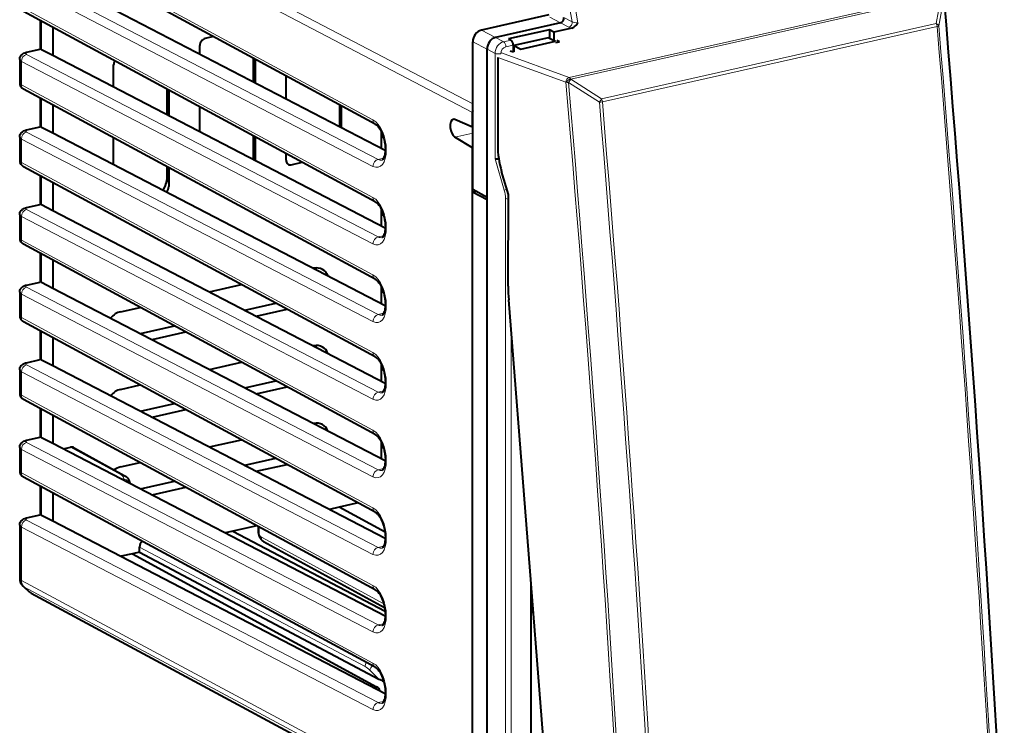
# Model space of a CAD drawing. Extents: x 0 to 420, y 0 to 297.
# Drawn here: x 332 to 380, y 233 to 267 of the extents above; entities that cross this region are included whole.
import ezdxf

# ---------------------------------------------------------------- set-up
doc = ezdxf.new("R2010")
doc.units = 0

msp = doc.modelspace()

# ---------------------------------------------------------------- linework, layer by layer
at = {"color": 7, "lineweight": 18}
for p, q in [((332.21933, 274.404663), (354.079437, 262.959747)), ((332.341675, 274.764404), (354.088715, 263.378693)), ((349.254974, 262.609436), (332.21933, 271.82019)), ((349.505981, 260.692322), (332.470337, 269.53302)), ((349.254974, 260.354218), (332.21933, 269.194916)), ((376.715576, 268.698059), (358.757507, 264.656738)), ((376.79187, 268.619141), (358.833832, 264.57782)), ((376.793304, 268.616364), (376.545013, 267.266937)), ((359.035278, 268.168152), (359.187958, 267.30423)), ((376.919495, 268.508545), (376.671204, 267.158936)), ((349.254974, 258.850677), (332.21933, 268.061432)), ((358.779419, 268.060242), (358.90332, 267.359131)), ((333.197845, 266.01825), (333.197845, 267.38327)), ((358.341095, 267.303192), (357.818207, 267.578796)), ((358.341095, 267.303192), (358.740204, 267.09848)), ((358.505219, 267.563324), (358.90332, 267.359131)), ((376.545013, 267.266937), (360.327148, 263.617249)), ((354.506409, 266.951782), (355.197937, 266.595856)), ((376.58606, 267.125244), (360.368225, 263.475525)), ((354.088745, 266.38797), (354.780273, 266.032043)), ((355.197937, 266.595856), (355.588806, 266.390747)), ((355.938721, 266.469513), (355.588806, 266.390747)), ((356.047699, 266.224915), (355.697754, 266.146179)), ((349.505981, 256.933533), (332.470337, 265.774231)), ((332.528442, 265.86731), (333.198242, 266.018066)), ((354.780273, 266.032043), (355.171112, 265.826935)), ((355.171112, 260.716278), (355.171112, 265.826935)), ((358.757507, 264.656738), (355.476593, 265.843964)), ((332.21933, 264.302673), (332.21933, 265.436157)), ((349.254974, 256.595459), (332.21933, 265.436157)), ((343.466217, 264.448242), (343.466217, 265.59021)), ((358.60199, 264.426422), (355.309113, 265.61795)), ((349.254974, 255.091904), (332.21933, 264.302673)), ((358.603516, 264.423676), (358.60199, 264.426422)), ((358.835358, 264.575073), (358.731537, 264.415466)), ((358.731537, 264.415466), (360.223358, 263.457458)), ((358.835358, 264.575073), (358.833832, 264.57782)), ((358.835358, 264.575073), (360.327148, 263.617249)), ((339.289307, 262.857117), (339.289307, 264.089783)), ((333.197845, 262.259491), (333.197845, 263.624481)), ((347.640381, 263.333344), (347.640381, 262.282074)), ((349.505981, 253.174774), (332.470337, 262.015472)), ((332.528442, 262.108551), (333.198242, 262.259277)), ((353.225983, 261.774719), (354.088745, 261.968872)), ((332.21933, 260.543884), (332.21933, 261.677399)), ((349.254974, 252.836685), (332.21933, 261.677399)), ((343.466217, 260.759308), (343.466217, 261.831421)), ((349.254974, 251.33313), (332.21933, 260.543884)), ((343.463287, 260.690979), (343.466217, 260.759308)), ((343.479309, 260.682678), (343.466217, 260.759308)), ((349.505981, 260.692322), (349.771637, 260.752106)), ((355.171112, 260.716278), (355.612671, 259.200653)), ((339.289307, 259.819336), (339.289307, 260.330994)), ((333.197845, 258.500732), (333.197845, 259.865723)), ((339.273254, 259.676453), (339.270874, 259.654388)), ((339.363983, 259.382141), (339.289307, 259.819336)), ((355.672363, 231.107147), (355.672363, 258.794342)), ((349.505981, 249.416), (332.470337, 258.256714)), ((332.528442, 258.349792), (333.198242, 258.500519)), ((332.21933, 256.785126), (332.21933, 257.91861)), ((349.254974, 249.077911), (332.21933, 257.91861)), ((349.254974, 247.574356), (332.21933, 256.785126)), ((349.505981, 256.933533), (349.771637, 256.993317)), ((333.197845, 254.741943), (333.197845, 256.106964)), ((332.528442, 254.591003), (333.198242, 254.741745)), ((349.505981, 245.657227), (332.470337, 254.49794)), ((332.21933, 253.026352), (332.21933, 254.159851)), ((349.254974, 245.319138), (332.21933, 254.159851)), ((343.072632, 253.37619), (344.575134, 253.714325)), ((349.254974, 243.815582), (332.21933, 253.026352)), ((349.505981, 253.174774), (349.771637, 253.234558)), ((338.020477, 252.239243), (339.66629, 252.609619)), ((355.948425, 231.088089), (355.948425, 252.421066)), ((333.197845, 250.983185), (333.197845, 252.348175)), ((332.528442, 250.832245), (333.198242, 250.982971)), ((349.505981, 241.898468), (332.470337, 250.739166)), ((332.21933, 249.267578), (332.21933, 250.401077)), ((349.254974, 241.560379), (332.21933, 250.401077)), ((343.072632, 249.617432), (344.575134, 249.955551)), ((349.254974, 240.056824), (332.21933, 249.267578)), ((349.505981, 249.416), (349.771637, 249.475784)), ((333.197845, 247.224411), (333.197845, 248.589417)), ((338.020477, 248.480469), (339.66629, 248.850861)), ((332.528442, 247.073471), (333.198242, 247.224197)), ((332.21933, 245.50882), (332.21933, 246.642303)), ((349.254974, 237.801605), (332.21933, 246.642303)), ((349.505981, 238.139694), (332.470337, 246.980392)), ((334.602264, 246.75235), (337.059448, 245.406403)), ((343.072632, 245.858658), (344.575134, 246.196777)), ((349.505981, 245.657227), (349.771637, 245.71701)), ((349.254974, 236.29805), (332.21933, 245.50882)), ((337.153595, 245.227966), (337.127869, 245.184921)), ((333.197845, 243.465637), (333.197845, 244.830643)), ((338.020477, 244.72171), (339.66629, 245.092087)), ((332.528442, 243.314697), (333.198242, 243.465424)), ((332.21933, 240.299072), (332.21933, 242.88353)), ((349.254974, 234.042831), (332.21933, 242.88353)), ((349.505981, 234.38092), (332.470337, 243.221619)), ((343.739502, 242.889801), (343.739502, 242.637161)), ((343.847046, 242.392258), (349.781128, 239.159058)), ((337.943817, 241.913162), (348.868561, 236.126144)), ((349.505981, 241.898468), (349.771637, 241.958252)), ((332.21933, 240.299072), (354.079437, 228.580353)), ((332.341675, 239.994385), (332.640015, 239.725922)), ((332.341675, 239.994385), (354.088745, 228.336258)), ((332.640015, 239.725922), (345.756165, 232.657364)), ((349.505981, 238.139694), (349.771637, 238.199478)), ((349.545959, 235.52179), (349.10379, 235.950653)), ((349.429565, 235.145111), (349.429565, 235.04213)), ((349.505981, 234.38092), (349.771637, 234.440704))]:
    msp.add_line(p, q, dxfattribs=at)
at = {"color": 7, "lineweight": 40}
for p, q in [((349.364319, 262.401184), (332.328674, 271.611969)), ((333.741638, 269.494812), (349.852631, 261.133972)), ((349.364319, 258.642426), (332.328674, 267.85321)), ((357.773438, 267.687012), (354.506409, 266.951782)), ((333.149902, 266.073914), (333.149902, 267.40918)), ((358.341095, 267.303192), (355.197937, 266.595856)), ((333.741638, 267.089233), (333.741638, 265.736053)), ((357.804962, 266.973724), (355.82785, 266.528809)), ((357.804962, 266.973724), (357.804962, 266.568359)), ((358.024811, 266.856171), (357.804962, 266.973724)), ((358.893921, 267.051758), (358.024811, 266.856171)), ((358.024811, 266.856171), (358.024811, 266.451843)), ((340.867676, 265.796753), (340.867676, 266.204437)), ((341.532166, 266.635864), (341.118286, 266.542725)), ((354.088745, 259.230652), (354.088745, 266.38797)), ((355.938721, 266.469513), (355.82785, 266.528809)), ((356.047699, 266.224915), (356.047699, 265.890503)), ((357.761322, 266.58374), (356.080353, 266.205475)), ((356.080353, 266.205475), (356.080353, 265.892822)), ((356.080353, 266.205475), (356.41452, 266.035034)), ((356.41452, 266.035034), (358.096954, 266.413635)), ((357.771545, 266.58606), (357.761322, 266.58374)), ((357.771545, 266.58606), (358.096954, 266.413635)), ((358.120728, 266.35199), (358.291565, 266.390411)), ((358.291565, 266.390411), (358.16748, 266.449524)), ((332.463593, 265.877563), (333.133392, 266.02829)), ((333.198242, 266.018066), (333.741638, 265.736053)), ((333.741638, 265.736053), (349.852631, 257.375183)), ((354.780273, 258.843353), (354.780273, 266.032043)), ((356.057098, 265.887573), (355.895416, 265.938202)), ((332.139404, 265.528259), (332.139404, 264.396057)), ((336.690765, 264.205627), (336.690765, 265.264435)), ((343.465698, 264.448517), (343.465698, 265.590454)), ((343.540894, 265.549805), (343.540894, 264.409485)), ((355.309113, 265.61795), (355.297089, 261.381409)), ((345.044586, 263.62915), (345.044586, 264.736816)), ((349.364319, 254.883667), (332.328674, 264.094421)), ((339.288788, 262.857361), (339.288788, 264.090057)), ((339.363983, 264.049377), (339.363983, 262.818329)), ((333.149902, 262.315125), (333.149902, 263.650421)), ((333.741638, 263.330475), (333.741638, 261.977295)), ((347.639862, 263.333618), (347.639862, 262.282349)), ((340.867676, 262.037994), (340.867676, 263.236389)), ((347.717834, 263.291443), (347.717834, 262.241882)), ((354.079437, 262.244598), (354.079437, 262.959747)), ((354.079437, 262.244598), (353.225983, 262.619293)), ((332.463593, 262.118774), (333.133392, 262.269531)), ((333.198242, 262.259277), (333.741638, 261.977295)), ((333.741638, 261.977295), (349.852631, 253.616425)), ((349.664459, 261.801819), (349.664459, 262.024353)), ((354.079437, 262.244598), (354.088745, 262.246704)), ((332.139404, 261.76947), (332.139404, 260.637268)), ((336.690765, 260.446838), (336.690765, 261.735962)), ((343.465698, 260.765289), (343.465698, 261.831696)), ((343.540894, 261.791046), (343.540894, 260.650726)), ((349.664459, 261.231659), (349.664459, 261.801819)), ((349.664459, 261.801819), (349.770477, 261.748871)), ((354.079437, 261.245056), (353.225983, 261.774719)), ((345.044586, 260.660522), (345.044586, 260.978027)), ((354.079437, 261.245056), (354.088745, 261.247131)), ((354.079437, 259.113678), (354.079437, 261.245056)), ((343.462128, 260.691589), (343.465698, 260.765289)), ((345.295197, 260.435028), (345.827393, 260.554779)), ((349.364319, 251.124893), (332.328674, 260.335663)), ((339.288788, 259.825317), (339.288788, 260.331299)), ((339.363983, 260.290619), (339.363983, 259.382141)), ((355.819031, 258.98703), (355.485138, 260.112)), ((333.149902, 258.556366), (333.149902, 259.891663)), ((333.741638, 259.571716), (333.741638, 258.218506)), ((339.273254, 259.676453), (339.270447, 259.662109)), ((354.079437, 259.113678), (354.235077, 259.148712)), ((354.079437, 232.426422), (354.079437, 259.113678)), ((354.079437, 259.113678), (354.780273, 258.742523)), ((354.780273, 258.843353), (354.088745, 259.230652)), ((354.780273, 231.968155), (354.780273, 258.843353)), ((355.806458, 254.551285), (355.819031, 258.98703)), ((332.463593, 258.360016), (333.133392, 258.510742)), ((333.198242, 258.500519), (333.741638, 258.218506)), ((333.741638, 258.218506), (349.852631, 249.857666)), ((349.664459, 258.04306), (349.664459, 258.265594)), ((332.139404, 258.010712), (332.139404, 256.87851)), ((349.664459, 257.4729), (349.664459, 258.04306)), ((349.664459, 258.04306), (349.770477, 257.990112)), ((349.364319, 247.366119), (332.328674, 256.576874)), ((333.149902, 254.797592), (333.149902, 256.132874)), ((333.741638, 255.812927), (333.741638, 254.459747)), ((332.463593, 254.601242), (333.133392, 254.751984)), ((333.198242, 254.741745), (333.741638, 254.459747)), ((333.741638, 254.459747), (349.852631, 246.098892)), ((341.33017, 254.280441), (342.882111, 254.6297)), ((349.664459, 254.284286), (349.664459, 254.506821)), ((349.664459, 253.714111), (349.664459, 254.284286)), ((349.664459, 254.284286), (349.770477, 254.231339)), ((332.139404, 254.251953), (332.139404, 253.11972)), ((357.732941, 229.900589), (355.832275, 253.886642)), ((337.024902, 253.311569), (337.973267, 253.524994)), ((343.041046, 253.392578), (344.544434, 253.730911)), ((343.603638, 253.100616), (345.091064, 253.435364)), ((349.364319, 243.607346), (332.328674, 252.818115)), ((333.149902, 251.038818), (333.149902, 252.374115)), ((337.988892, 252.25563), (339.63562, 252.626221)), ((333.741638, 252.054169), (333.741638, 250.700974)), ((338.551483, 251.963669), (340.182251, 252.330658)), ((332.463593, 250.842468), (333.133392, 250.99321)), ((333.198242, 250.982971), (333.741638, 250.700974)), ((332.139404, 250.493179), (332.139404, 249.360962)), ((333.741638, 250.700974), (349.852631, 242.340118)), ((341.33017, 250.521667), (342.882111, 250.870926)), ((349.664459, 250.525513), (349.664459, 250.748047)), ((349.664459, 249.955353), (349.664459, 250.525513)), ((349.664459, 250.525513), (349.770477, 250.472565)), ((343.041046, 249.63382), (344.544434, 249.972137)), ((337.024902, 249.552811), (337.973267, 249.766235)), ((343.603638, 249.341858), (345.091064, 249.67659)), ((349.364319, 239.848572), (332.328674, 249.059341)), ((333.149902, 247.28006), (333.149902, 248.615341)), ((337.988892, 248.496857), (339.63562, 248.867447)), ((338.551483, 248.204895), (340.182251, 248.571899)), ((333.741638, 248.295395), (333.741638, 246.9422)), ((332.463593, 247.08371), (333.133392, 247.234436)), ((333.198242, 247.224197), (333.741638, 246.9422)), ((341.33017, 246.762909), (342.882111, 247.112152)), ((332.139404, 246.734406), (332.139404, 245.602188)), ((333.741638, 246.9422), (349.852631, 238.581345)), ((334.257141, 246.674683), (334.602264, 246.75235)), ((334.744232, 246.734726), (337.20285, 245.38797)), ((349.664459, 246.766739), (349.664459, 246.989288)), ((349.664459, 246.196579), (349.664459, 246.766739)), ((349.664459, 246.766739), (349.770477, 246.713806)), ((343.041046, 245.875046), (344.544434, 246.213364)), ((337.024902, 245.794037), (337.973267, 246.007462)), ((343.603638, 245.583084), (345.091064, 245.917816)), ((349.364319, 236.089813), (332.328674, 245.300568)), ((333.149902, 243.521286), (333.149902, 244.856567)), ((337.988892, 244.738098), (339.63562, 245.108673)), ((338.551483, 244.446136), (340.182251, 244.813126)), ((333.741638, 244.536621), (333.741638, 243.183441)), ((347.624878, 243.846283), (347.154419, 243.740402)), ((348.541107, 244.052475), (347.624878, 243.846283)), ((349.837585, 242.640686), (347.624878, 243.846283)), ((332.463593, 243.324936), (333.133392, 243.475677)), ((333.198242, 243.465424), (333.741638, 243.183441)), ((332.139404, 242.975632), (332.139404, 240.391815)), ((333.741638, 243.183441), (349.852631, 234.822571)), ((343.632294, 242.947784), (342.464294, 242.684937)), ((343.691528, 242.915741), (343.691528, 242.69281)), ((342.464294, 242.684937), (342.102264, 242.603455)), ((342.464294, 242.684937), (349.845642, 238.810791)), ((337.943817, 241.667633), (337.943817, 241.913162)), ((343.955536, 242.184494), (349.820526, 238.988937)), ((337.600281, 241.590317), (337.05011, 241.466507)), ((337.943817, 241.667633), (337.600281, 241.590317)), ((337.600281, 241.590317), (349.429565, 235.145111)), ((337.943817, 241.667633), (349.545959, 235.52179)), ((332.304993, 240.020111), (332.603333, 239.751663)), ((356.915955, 238.754074), (356.915955, 240.210815)), ((332.700531, 239.683228), (345.816681, 232.61467)), ((356.915955, 238.961014), (357.01355, 238.979294)), ((356.915955, 231.305832), (356.915955, 238.754074)), ((357.035278, 238.705215), (356.915955, 238.754074)), ((349.573273, 234.967697), (349.573486, 234.974167))]:
    msp.add_line(p, q, dxfattribs=at)
for points in [[(358.893921, 267.051758), (358.928009, 267.062225), (358.960114, 267.077057), (358.993744, 267.097565), (359.02417, 267.120453), (359.066498, 267.158997), (359.091522, 267.185242), (359.135986, 267.237427), (359.187958, 267.30423)], [(332.139404, 265.528259), (332.142853, 265.575317), (332.152924, 265.620728), (332.168793, 265.663025), (332.189209, 265.70105), (332.214081, 265.735748), (332.240601, 265.764801), (332.267517, 265.788635), (332.293976, 265.808014), (332.330322, 265.829712), (332.383362, 265.853638), (332.42395, 265.86731), (332.463593, 265.877563)], [(349.364319, 262.401184), (349.392792, 262.383606), (349.425842, 262.358154), (349.462097, 262.324615), (349.500458, 262.282959), (349.539734, 262.233521), (349.579102, 262.176788), (349.617706, 262.113342), (349.654846, 262.043884), (349.689972, 261.969116), (349.722565, 261.889832), (349.752197, 261.806854), (349.778534, 261.721008), (349.801208, 261.633118), (349.820007, 261.544128), (349.834778, 261.454895), (349.845337, 261.366333), (349.851685, 261.279327), (349.85379, 261.194824), (349.851715, 261.113708), (349.845673, 261.036926), (349.835907, 260.965363), (349.822815, 260.899933), (349.806915, 260.841492), (349.78894, 260.790863), (349.769806, 260.748596), (349.750732, 260.715332), (349.728027, 260.68512), (349.712219, 260.669769), (349.700867, 260.662231), (349.697052, 260.660828)], [(332.139404, 261.76947), (332.142853, 261.816559), (332.152924, 261.861969), (332.168793, 261.904266), (332.189209, 261.942261), (332.214081, 261.97699), (332.240601, 262.006012), (332.267517, 262.029846), (332.293976, 262.049255), (332.330322, 262.070953), (332.383362, 262.094879), (332.42395, 262.108521), (332.463593, 262.118774)], [(349.364319, 258.642426), (349.392792, 258.624817), (349.425842, 258.599365), (349.462097, 258.565857), (349.500458, 258.52417), (349.539734, 258.474762), (349.579102, 258.41803), (349.617706, 258.354584), (349.654846, 258.285095), (349.689972, 258.210358), (349.722565, 258.131073), (349.752197, 258.048096), (349.778534, 257.962219), (349.801208, 257.874359), (349.820007, 257.78537), (349.834778, 257.696136), (349.845337, 257.607544), (349.851685, 257.520569), (349.85379, 257.436035), (349.851715, 257.354919), (349.845673, 257.278137), (349.835907, 257.206573), (349.822815, 257.141174), (349.806915, 257.082703), (349.78894, 257.032074), (349.769806, 256.989838), (349.750732, 256.956573), (349.728027, 256.926331), (349.712219, 256.911011), (349.700867, 256.903473), (349.697052, 256.902039)], [(332.139404, 258.010712), (332.142853, 258.05777), (332.152924, 258.10321), (332.168793, 258.145508), (332.189209, 258.183502), (332.214081, 258.218201), (332.240601, 258.247253), (332.267517, 258.271088), (332.293976, 258.290466), (332.330322, 258.312164), (332.383362, 258.336121), (332.42395, 258.349762), (332.463593, 258.360016)], [(349.364319, 254.883667), (349.392792, 254.866058), (349.425842, 254.840607), (349.462097, 254.807083), (349.500458, 254.765411), (349.539734, 254.715988), (349.579102, 254.659241), (349.617706, 254.59581), (349.654846, 254.526337), (349.689972, 254.451584), (349.722565, 254.372299), (349.752197, 254.289307), (349.778534, 254.203461), (349.801208, 254.115585), (349.820007, 254.026596), (349.834778, 253.937363), (349.845337, 253.848785), (349.851685, 253.76178), (349.85379, 253.677277), (349.851715, 253.596161), (349.845673, 253.519379), (349.835907, 253.447815), (349.822815, 253.382401), (349.806915, 253.323944), (349.78894, 253.273315), (349.769806, 253.231064), (349.750732, 253.1978), (349.728027, 253.167572), (349.712219, 253.152222), (349.700867, 253.144684), (349.697052, 253.14328)], [(332.139404, 254.251953), (332.142853, 254.299011), (332.152924, 254.344437), (332.168793, 254.386734), (332.189209, 254.424728), (332.214081, 254.459442), (332.240601, 254.48848), (332.267517, 254.512314), (332.293976, 254.531708), (332.330322, 254.553406), (332.383362, 254.577347), (332.42395, 254.590988), (332.463593, 254.601242)], [(349.364319, 251.124893), (349.392792, 251.107285), (349.425842, 251.081848), (349.462097, 251.048309), (349.500458, 251.006638), (349.539734, 250.957214), (349.579102, 250.900467), (349.617706, 250.837036), (349.654846, 250.767563), (349.689972, 250.69281), (349.722565, 250.613525), (349.752197, 250.530548), (349.778534, 250.444687), (349.801208, 250.356812), (349.820007, 250.267822), (349.834778, 250.178589), (349.845337, 250.090027), (349.851685, 250.003021), (349.85379, 249.918503), (349.851715, 249.837387), (349.845673, 249.760605), (349.835907, 249.689041), (349.822815, 249.623627), (349.806915, 249.56517), (349.78894, 249.514542), (349.769806, 249.472305), (349.750732, 249.439026), (349.728027, 249.408798), (349.712219, 249.393463), (349.700867, 249.385925), (349.697052, 249.384506)], [(332.139404, 250.493179), (332.142853, 250.540237), (332.152924, 250.585663), (332.168793, 250.62796), (332.189209, 250.66597), (332.214081, 250.700668), (332.240601, 250.729706), (332.267517, 250.75354), (332.293976, 250.772934), (332.330322, 250.794632), (332.383362, 250.818573), (332.42395, 250.832214), (332.463593, 250.842468)], [(349.364319, 247.366119), (349.392792, 247.348511), (349.425842, 247.323074), (349.462097, 247.289536), (349.500458, 247.247864), (349.539734, 247.198456), (349.579102, 247.141708), (349.617706, 247.078278), (349.654846, 247.008789), (349.689972, 246.934036), (349.722565, 246.854752), (349.752197, 246.771774), (349.778534, 246.685913), (349.801208, 246.598053), (349.820007, 246.509048), (349.834778, 246.419815), (349.845337, 246.331253), (349.851685, 246.244247), (349.85379, 246.159729), (349.851715, 246.078613), (349.845673, 246.001831), (349.835907, 245.930267), (349.822815, 245.864853), (349.806915, 245.806396), (349.78894, 245.755768), (349.769806, 245.713531), (349.750732, 245.680252), (349.728027, 245.650024), (349.712219, 245.634689), (349.700867, 245.627151), (349.697052, 245.625748)], [(332.139404, 246.734406), (332.142853, 246.781464), (332.152924, 246.826889), (332.168793, 246.869186), (332.189209, 246.907196), (332.214081, 246.941895), (332.240601, 246.970932), (332.267517, 246.994766), (332.293976, 247.01416), (332.330322, 247.035858), (332.383362, 247.059799), (332.42395, 247.073456), (332.463593, 247.08371)], [(337.20285, 245.38797), (337.234344, 245.369705), (337.265289, 245.349457), (337.295685, 245.326843), (337.328735, 245.298004), (337.350525, 245.276459), (337.370972, 245.253662), (337.393585, 245.223953), (337.412933, 245.193756), (337.431, 245.158783), (337.449432, 245.111221), (337.461578, 245.061401), (337.467072, 245.009171)], [(332.139404, 242.975632), (332.142853, 243.022705), (332.152924, 243.068115), (332.168793, 243.110413), (332.189209, 243.148422), (332.214081, 243.183136), (332.240601, 243.212158), (332.267517, 243.235992), (332.293976, 243.255386), (332.330322, 243.277084), (332.383362, 243.301025), (332.42395, 243.314682), (332.463593, 243.324936)], [(349.364319, 243.607346), (349.392792, 243.589752), (349.425842, 243.564301), (349.462097, 243.530762), (349.500458, 243.489105), (349.539734, 243.439682), (349.579102, 243.382935), (349.617706, 243.319504), (349.654846, 243.250031), (349.689972, 243.175262), (349.722565, 243.095978), (349.752197, 243.013), (349.778534, 242.927139), (349.801208, 242.839279), (349.820007, 242.750275), (349.834778, 242.661041), (349.845337, 242.572479), (349.851685, 242.485474), (349.85379, 242.40097), (349.851715, 242.319839), (349.845673, 242.243073), (349.835907, 242.171494), (349.822815, 242.106079), (349.806915, 242.047623), (349.78894, 241.996994), (349.769806, 241.954758), (349.750732, 241.921478), (349.728027, 241.891251), (349.712219, 241.875916), (349.700867, 241.868378), (349.697052, 241.866974)], [(343.691528, 242.69281), (343.695312, 242.623154), (343.706177, 242.555008), (343.723755, 242.488327), (343.748291, 242.423218), (343.763428, 242.391266), (343.78067, 242.359772), (343.800354, 242.328644), (343.822845, 242.298065), (343.848877, 242.267838), (343.878845, 242.238632), (343.914398, 242.210266), (343.955536, 242.184494)], [(349.364319, 239.848572), (349.392792, 239.830978), (349.425842, 239.805527), (349.462097, 239.772003), (349.500458, 239.730331), (349.539734, 239.680908), (349.579102, 239.624161), (349.617706, 239.56073), (349.654846, 239.491257), (349.689972, 239.416504), (349.722565, 239.337219), (349.752197, 239.254227), (349.778534, 239.168365), (349.801208, 239.080505), (349.820007, 238.991516), (349.834778, 238.902283), (349.845337, 238.813705), (349.851685, 238.7267), (349.85379, 238.642197), (349.851715, 238.561081), (349.845673, 238.484299), (349.835907, 238.41272), (349.822815, 238.347321), (349.806915, 238.288849), (349.78894, 238.238235), (349.769806, 238.195984), (349.750732, 238.16272), (349.728027, 238.132477), (349.712219, 238.117142), (349.700867, 238.109604), (349.697052, 238.1082)], [(349.364319, 236.089813), (349.392792, 236.072205), (349.425842, 236.046753), (349.462097, 236.013229), (349.500458, 235.971558), (349.539734, 235.922134), (349.579102, 235.865387), (349.617706, 235.801956), (349.654846, 235.732483), (349.689972, 235.65773), (349.722565, 235.578445), (349.752197, 235.495468), (349.778534, 235.409607), (349.801208, 235.321732), (349.820007, 235.232742), (349.834778, 235.143509), (349.845337, 235.054932), (349.851685, 234.967926), (349.85379, 234.883423), (349.851715, 234.802307), (349.845673, 234.725525), (349.835907, 234.653961), (349.822815, 234.588547), (349.806915, 234.53009), (349.78894, 234.479462), (349.769806, 234.437225), (349.750732, 234.403946), (349.728027, 234.373718), (349.712219, 234.358383), (349.700867, 234.350845), (349.697052, 234.349426)]]:
    msp.add_lwpolyline(points, dxfattribs=at)
for centre, radius, start, end in [((-1091.365479, 145.674866), 1473.420078, 3.140497, 4.782542), ((333.082428, 266.076416), 0.066294, 311.062893, 331.83515), ((333.08316, 266.079254), 0.067015, 329.399526, 355.423596), ((332.481445, 264.401825), 0.342553, 180.969458, 243.576653), ((354.639526, 262.958679), 0.560087, 169.547002, 179.891268), ((353.167816, 262.497101), 0.135183, 64.537221, 101.331703), ((333.082428, 262.317627), 0.066294, 311.062893, 331.83515), ((333.08316, 262.320465), 0.067015, 329.399526, 355.423596), ((359.774017, 261.398743), 4.477424, 180.221785, 196.700368), ((332.481445, 260.643066), 0.342553, 180.969458, 243.576653), ((355.181183, 261.726349), 1.010507, 269.429369, 279.445616), ((338.055756, 259.876129), 1.233504, 326.873456, 350.007151), ((338.600983, 259.821289), 0.687754, 347.841269, 0.333984), ((333.08316, 258.561707), 0.067015, 329.399526, 355.423596), ((333.082428, 258.558868), 0.066294, 311.062893, 331.83515), ((332.481445, 256.884277), 0.342553, 180.969458, 243.576653), ((345.860382, 255.140366), 0.681633, 18.12223, 25.310111), ((333.082428, 254.800095), 0.066294, 311.062893, 331.83515), ((333.08316, 254.802933), 0.067015, 329.399526, 355.423596), ((363.9375, 254.535019), 8.131066, 179.885367, 184.573626), ((332.481445, 253.125519), 0.342553, 180.969458, 243.576653), ((345.860382, 251.381592), 0.681633, 18.12223, 25.310111), ((333.082428, 251.041321), 0.066294, 311.062893, 331.83515), ((333.08316, 251.044159), 0.067015, 329.399526, 355.423596), ((332.481445, 249.366745), 0.342553, 180.969458, 243.576653), ((345.860382, 247.622818), 0.681633, 18.12223, 25.310111), ((333.082428, 247.282562), 0.066294, 311.062893, 331.83515), ((333.08316, 247.2854), 0.067015, 329.399526, 355.423596), ((334.650665, 246.557404), 0.200661, 62.186236, 103.94339), ((332.481445, 245.607971), 0.342553, 180.969458, 243.576653), ((333.082428, 243.523788), 0.066294, 311.062893, 331.83515), ((333.08316, 243.526627), 0.067015, 329.399526, 355.423596), ((338.315643, 241.906708), 0.372123, 129.795137, 179.005215), ((332.639404, 240.391815), 0.5, 180.001279, 228.02255), ((332.937836, 240.123489), 0.500155, 228.024831, 241.674978), ((351.252777, 238.750748), 3.65233, 242.13928, 246.196419)]:
    msp.add_arc(centre, radius, start, end, dxfattribs=at)
at = {"color": 7, "lineweight": 18}
for centre, radius, start, end in [((376.558716, 267.327332), 0.203193, 277.70581, 303.748082), ((-1093.657227, 145.163666), 1475.380655, 3.179596, 4.743049), ((358.975189, 267.602417), 0.556338, 244.999832, 261.604431), ((-1093.8479, 145.121185), 1475.486435, 3.179596, 4.743051), ((-992.34375, 149.616211), 1357.349275, 3.111649, 4.811064), ((360.194336, 264.285645), 0.828634, 272.00584, 282.113188), ((-992.312866, 149.624908), 1357.463613, 3.111657, 4.811054), ((349.645111, 260.933533), 0.278008, 240.026238, 280.788363), ((338.580444, 259.814392), 0.708804, 346.953472, 0.39846), ((354.199707, 258.784637), 1.472831, 0.377506, 16.406376), ((349.645111, 257.174774), 0.278008, 240.026238, 280.788363), ((349.645111, 253.415985), 0.278008, 240.026238, 280.788363), ((349.645111, 249.657227), 0.278008, 240.026238, 280.788363), ((349.645111, 245.898453), 0.278008, 240.026238, 280.788363), ((349.645111, 242.139679), 0.278008, 240.026238, 280.788363), ((349.645111, 238.380905), 0.278008, 240.026238, 280.788363), ((348.365326, 235.208847), 1.046487, 45.129382, 61.251504), ((349.645111, 234.622147), 0.278008, 240.026238, 280.788363)]:
    msp.add_arc(centre, radius, start, end, dxfattribs=at)
for centre, major_axis, ratio, start_param, end_param in [((-39.99585, 386.445679), (168.82666, -781.431152), 0.494853, 1.259180708, 1.313650439), ((358.74115, 267.285919), (0.091278, 0.177963), 0.771804, 3.722326471, 5.481849396), ((359.077454, 267.364532), (0.207764, -0.030319), 0.25176, 3.75610435, 5.30945067), ((376.477325, 267.154022), (-0.043915, 0.195114), 0.516517, 4.449594014, 5.209068371), ((376.477325, 267.154022), (0.196686, -0.03627), 0.633642, 0.321062748, 1.338305664), ((355.58786, 265.921387), (-0.231293, -0.443283), 0.782018, 3.727724849, 5.298444867), ((355.58783, 266.203308), (0.043915, -0.195114), 0.516517, 1.159904488, 2.7219742), ((332.471375, 265.491821), (0.138184, 0.266281), 0.791611, 0.584380218, 2.155121765), ((332.638367, 265.81134), (0.200012, 0.000732), 0.337094, 2.15153124, 3.713601247), ((332.52948, 265.584869), (0.065857, -0.292679), 0.516517, 2.736969789, 3.141661912), ((333.19928, 265.735626), (-0.065857, 0.292679), 0.516517, 5.878562443, 6.283254566), ((333.44989, 266.073914), (0.299988, 0), 0.34202, 3.141657865, 3.71483053), ((355.337219, 265.865021), (0.200012, 0), 0.34202, 3.732283823, 5.294353503), ((355.697784, 265.864258), (-0.138336, -0.26619), 0.785059, 3.726450356, 5.297170352), ((332.639404, 265.528931), (0.5, 0.000732), 0.34005, 3.141161199, 3.714331142), ((332.639404, 264.395416), (0.5, -0.000732), 0.343989, 3.142164527, 3.71533695), ((332.471375, 264.358307), (-0.14267, -0.263901), 0.787323, 5.310105294, 6.283136752), ((358.766144, 264.464905), (0.068054, 0.188065), 0.795634, 0.479329818, 2.048984322), ((358.766144, 264.464905), (0.174469, 0.097809), 0.398391, 0.962737731, 2.515023103), ((-93.183838, 374.475677), (182.378967, -778.234375), 0.537827, 1.250181292, 1.304651024), ((358.76767, 264.462158), (0.174469, 0.097809), 0.398391, 0.962737731, 2.515023103), ((358.76767, 264.462158), (0.19928, 0.016907), 0.221736, 3.725822605, 4.511220769), ((-93.135742, 374.486938), (182.411255, -778.37207), 0.537827, 1.250181292, 1.304651024), ((358.766144, 264.464905), (-0.043915, 0.195114), 0.516517, 5.209068371, 5.950833303), ((360.259491, 263.504333), (-0.108002, -0.16832), 0.026708, 3.994325578, 5.011568494), ((360.259491, 263.504333), (-0.043915, 0.195114), 0.516517, 4.449594014, 5.209068371), ((349.507019, 262.6651), (-0.14267, -0.263901), 0.787323, 5.310105294, 6.283136752), ((349.250885, 261.484009), (0.258728, -1.171783), 0.50966, 5.880617453, 9.009672032), ((332.471375, 261.733032), (0.138184, 0.266281), 0.791611, 0.584380218, 2.155121765), ((332.638367, 262.052582), (0.200012, 0.000732), 0.337094, 2.15153124, 3.713601247), ((332.52948, 261.826111), (0.065857, -0.292679), 0.516517, 2.736969789, 3.141661912), ((333.19928, 261.976837), (-0.065857, 0.292679), 0.516517, 5.878562443, 6.283254566), ((333.44989, 262.315125), (0.299988, 0), 0.34202, 3.141657865, 3.71483053), ((332.639404, 261.770142), (0.5, 0.000732), 0.34005, 3.141161199, 3.714331142), ((332.639404, 260.636627), (0.5, -0.000732), 0.343989, 3.142164527, 3.71533695), ((332.471375, 260.599548), (-0.14267, -0.263901), 0.787323, 5.310105294, 6.283136752), ((343.765717, 260.765289), (0.299988, 0), 0.34202, 3.141592654, 3.199958401), ((349.507019, 260.409882), (0.138184, 0.266281), 0.791611, 0.584380146, 2.155121767), ((338.481262, 259.654327), (0.44458, 0.855301), 0.785005, 4.586027342, 5.099891094), ((339.566162, 259.611572), (0.295715, -0.050552), 0.234091, 3.141592654, 3.24899121), ((339.588776, 259.825317), (0.299988, 0), 0.34202, 3.141592654, 3.199958401), ((355.778778, 259.23877), (0.192017, 0.055939), 0.094049, 1.737234447, 2.588080769), ((333.44989, 258.556366), (0.299988, 0), 0.34202, 3.141657865, 3.71483053), ((349.507019, 258.906311), (-0.14267, -0.263901), 0.787323, 5.310105294, 6.283136752), ((349.250885, 257.72522), (0.258728, -1.171783), 0.50966, 5.880617453, 9.009672032), ((355.838501, 258.832428), (0.200012, 0), 0.34202, 3.732283823, 4.611857751), ((332.471375, 257.974274), (0.138184, 0.266281), 0.791611, 0.584380218, 2.155121765), ((332.638367, 258.293823), (0.200012, 0.000732), 0.337094, 2.15153124, 3.713601247), ((332.52948, 258.067352), (0.065857, -0.292679), 0.516517, 2.736969789, 3.141661912), ((333.19928, 258.218079), (-0.065857, 0.292679), 0.516517, 5.878562443, 6.283254566), ((332.639404, 258.011383), (0.5, 0.000732), 0.34005, 3.141161199, 3.714331142), ((332.639404, 256.877869), (0.5, -0.000732), 0.343989, 3.142164527, 3.71533695), ((332.471375, 256.840759), (-0.14267, -0.263901), 0.787323, 5.310105294, 6.283136752), ((349.507019, 256.651093), (0.138184, 0.266281), 0.791611, 0.584380146, 2.155121767), ((345.828674, 254.858627), (-0.423187, -0.814133), 0.785005, 2.530489712, 2.670125288), ((333.19928, 254.459305), (-0.065857, 0.292679), 0.516517, 5.878562443, 6.283254566), ((333.44989, 254.797607), (0.299988, 0), 0.34202, 3.141657865, 3.71483053), ((349.507019, 255.147552), (-0.14267, -0.263901), 0.787323, 5.310105294, 6.283136752), ((349.250885, 253.966461), (0.258728, -1.171783), 0.50966, 5.880617453, 9.009672032), ((332.471375, 254.2155), (0.138184, 0.266281), 0.791611, 0.584380218, 2.155121765), ((332.638367, 254.535049), (0.200012, 0.000732), 0.337094, 2.15153124, 3.713601247), ((332.52948, 254.308563), (0.065857, -0.292679), 0.516517, 2.736969789, 3.141661912), ((332.639404, 254.252609), (0.5, 0.000732), 0.34005, 3.141161199, 3.714331142), ((332.639404, 253.119095), (0.5, -0.000732), 0.343989, 3.142164527, 3.71533695), ((332.471375, 253.082001), (-0.14267, -0.263901), 0.787323, 5.310105294, 6.283136752), ((349.507019, 252.892334), (0.138184, 0.266281), 0.791611, 0.584380146, 2.155121767), ((345.828674, 251.099854), (-0.423187, -0.814133), 0.785005, 2.530489712, 2.670125288), ((333.19928, 250.700531), (-0.065857, 0.292679), 0.516517, 5.878562443, 6.283254566), ((333.44989, 251.038834), (0.299988, 0), 0.34202, 3.141657865, 3.71483053), ((349.507019, 251.388779), (-0.14267, -0.263901), 0.787323, 5.310105294, 6.283136752), ((349.250885, 250.207687), (0.258728, -1.171783), 0.50966, 5.880617453, 9.009672032), ((332.639404, 250.493835), (0.5, 0.000732), 0.34005, 3.141161199, 3.714331142), ((332.471375, 250.456726), (0.138184, 0.266281), 0.791611, 0.584380218, 2.155121765), ((332.638367, 250.776276), (0.200012, 0.000732), 0.337094, 2.15153124, 3.713601247), ((332.52948, 250.549805), (0.065857, -0.292679), 0.516517, 2.736969789, 3.141661912), ((332.639404, 249.360321), (0.5, -0.000732), 0.343989, 3.142164527, 3.71533695), ((332.471375, 249.323227), (-0.14267, -0.263901), 0.787323, 5.310105294, 6.283136752), ((349.507019, 249.13356), (0.138184, 0.266281), 0.791611, 0.584380146, 2.155121767), ((345.828674, 247.341095), (-0.423187, -0.814133), 0.785005, 2.530489712, 2.670125288), ((333.19928, 246.941757), (-0.065857, 0.292679), 0.516517, 5.878562443, 6.283254566), ((333.44989, 247.28006), (0.299988, 0), 0.34202, 3.141657865, 3.71483053), ((349.507019, 247.630005), (-0.14267, -0.263901), 0.787323, 5.310105294, 6.283136752), ((349.250885, 246.448914), (0.258728, -1.171783), 0.50966, 5.880617453, 9.009672032), ((332.639404, 246.735062), (0.5, 0.000732), 0.34005, 3.141161199, 3.714331142), ((332.471375, 246.697952), (0.138184, 0.266281), 0.791611, 0.584380218, 2.155121765), ((332.638367, 247.017502), (0.200012, 0.000732), 0.337094, 2.15153124, 3.713601247), ((332.52948, 246.791031), (0.065857, -0.292679), 0.516517, 2.736969789, 3.141661912), ((332.639404, 245.601547), (0.5, -0.000732), 0.343989, 3.142164527, 3.71533695), ((332.471375, 245.564468), (-0.14267, -0.263901), 0.787323, 5.310105294, 6.283136752), ((337.058716, 245.124863), (0.144135, 0.263107), 0.7924, 6.28311746, 6.885190894), ((336.468048, 245.278366), (0.700012, -0.001785), 0.345443, 6.080635377, 6.848580528), ((337.152893, 244.946426), (0.257477, -0.153961), 0.919255, 0.877163385, 2.070948926), ((349.507019, 245.374786), (0.138184, 0.266281), 0.791611, 0.584380146, 2.155121767), ((349.507019, 243.871246), (-0.14267, -0.263901), 0.787323, 5.310105294, 6.283136752), ((349.250885, 242.69014), (0.258728, -1.171783), 0.50966, 5.880617453, 9.009672032), ((332.638367, 243.258728), (0.200012, 0.000732), 0.337094, 2.15153124, 3.713601247), ((332.52948, 243.032257), (0.065857, -0.292679), 0.516517, 2.736969789, 3.141661912), ((333.19928, 243.182999), (-0.065857, 0.292679), 0.516517, 5.878562443, 6.283254566), ((333.44989, 243.521286), (0.299988, 0), 0.34202, 3.141657865, 3.71483053), ((332.639404, 242.976288), (0.5, 0.000732), 0.34005, 3.141161199, 3.714331142), ((332.471375, 242.939178), (0.138184, 0.266281), 0.791611, 0.584380218, 2.155121765), ((343.991547, 242.69281), (-0.299988, 0), 0.34202, 0.000064934, 0.573308118), ((343.847992, 242.579697), (0.043121, -0.195297), 0.509717, 4.30353437, 5.865604368), ((344.099091, 242.447922), (-0.143524, -0.263443), 0.786432, 5.312642364, 6.283125159), ((349.507019, 241.616028), (0.138184, 0.266281), 0.791611, 0.584380146, 2.155121767), ((332.639404, 240.391815), (-0.5, 0), 0.34202, 0.000065211, 0.573237877), ((332.639404, 240.391815), (-0.236237, -0.440674), 0.788241, 5.307296665, 6.092663284), ((332.639404, 240.391815), (-0.334442, -0.371674), 0.607078, 0.000117066, 0.147179089), ((349.507019, 240.112473), (-0.14267, -0.263901), 0.787323, 5.310105294, 6.283136752), ((349.250885, 238.931366), (0.258728, -1.171783), 0.50966, 5.880617453, 9.009672032), ((332.937744, 240.123367), (-0.334442, -0.371674), 0.607078, 0.000117066, 0.147179089), ((332.937744, 240.123367), (-0.237213, -0.440155), 0.783852, 6.094396306, 6.283142068), ((349.507019, 237.857254), (0.138184, 0.266281), 0.791611, 0.584380146, 2.155121767), ((349.118439, 236.182922), (0.140442, 0.265106), 0.779729, 1.446903215, 2.161739389), ((349.353699, 236.007431), (0.208862, 0.215347), 0.667552, 1.489350425, 2.368555912), ((349.507019, 236.353699), (-0.14267, -0.263901), 0.787323, 5.310105294, 6.283136752), ((349.250885, 235.172607), (0.258728, -1.171783), 0.50966, 5.880617453, 9.009672032), ((349.507019, 234.09848), (0.138184, 0.266281), 0.791611, 0.584380146, 2.155121767)]:
    msp.add_ellipse(centre, major_axis=major_axis, ratio=ratio, start_param=start_param, end_param=end_param, dxfattribs=at)
at = {"color": 7, "lineweight": 40}
for centre, major_axis, ratio, start_param, end_param in [((358.341064, 267.49115), (-0.092255, -0.177444), 0.785171, 0.585112532, 2.344639505), ((354.506439, 266.481934), (-0.230591, -0.443665), 0.78506, 3.726448411, 5.297168585), ((341.118286, 266.260834), (0.138367, 0.26619), 0.785005, 0.584880298, 2.155676625), ((355.197968, 266.126007), (-0.230591, -0.443665), 0.78506, 3.726448269, 5.297166803), ((355.937775, 266.282074), (-0.043915, 0.195114), 0.516517, 4.30149716, 5.86356684), ((336.941376, 265.320831), (0.138367, 0.26619), 0.785005, 1.444985018, 2.155676625), ((353.23877, 262.190247), (0.097015, -0.439423), 0.50966, 3.143647705, 5.821988613), ((345.295197, 260.716919), (0.138367, 0.26619), 0.785005, 2.155676625, 3.726472952), ((339.113373, 259.325745), (0.138367, 0.26619), 0.785005, 4.298136666, 5.297269278), ((346.381226, 254.571411), (0.4151, 0.798553), 0.785005, 6.260943167, 6.868065605), ((346.381226, 254.571411), (0.4151, 0.798553), 0.785005, 5.701050004, 6.260943167), ((337.024902, 252.465851), (-0.4151, -0.798553), 0.785005, 3.726472952, 4.422291491), ((346.381226, 250.812653), (0.4151, 0.798553), 0.785005, 6.260943167, 6.868065605), ((346.381226, 250.812653), (0.4151, 0.798553), 0.785005, 5.701050004, 6.260943167), ((337.024902, 248.707077), (-0.4151, -0.798553), 0.785005, 3.726472952, 4.422291491), ((346.381226, 247.053879), (0.4151, 0.798553), 0.785005, 6.260943167, 6.868065605), ((346.381226, 247.053879), (0.4151, 0.798553), 0.785005, 5.701050004, 6.260943167), ((337.024902, 244.948303), (-0.4151, -0.798553), 0.785005, 3.726472952, 4.143962238), ((348.673462, 234.97821), (0.899994, -0.004623), 0.348862, 0.001855185, 0.575097487)]:
    msp.add_ellipse(centre, major_axis=major_axis, ratio=ratio, start_param=start_param, end_param=end_param, dxfattribs=at)

doc.saveas('drawing.dxf')
